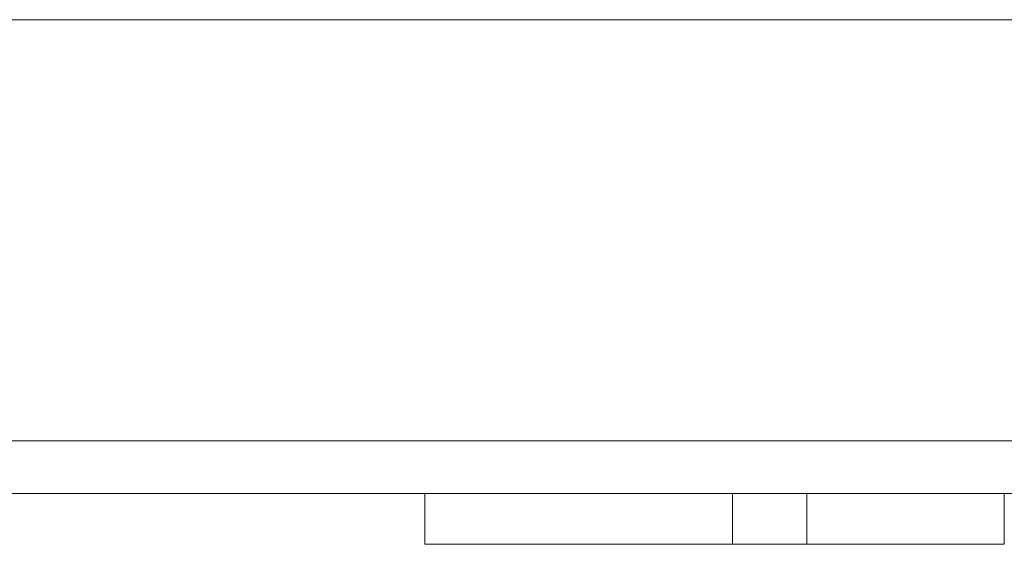
# Model space of a CAD drawing. Units: millimetres. Extents: x -916 to 5804, y -2001 to 2751.
# Drawn here: x -92 to 2, y 623 to 673 of the extents above; entities that cross this region are included whole.
import ezdxf

# ---------------------------------------------------------------- set-up
doc = ezdxf.new("R2010")
doc.units = ezdxf.units.MM
doc.layers.add('A-GENM', color=13, linetype='Continuous', lineweight=9)

# ---------------------------------------------------------------- blocks, each defined once
blk = doc.blocks.new('tru - tru-420476-Level 1')
at = {"layer": 'A-GENM'}
for p, q in [((363.915, 20), (-375.795, 20)), ((-375.795, -20), (363.915, -20)), ((363.915, -25), (-375.795, -25))]:
    blk.add_line(p, q, dxfattribs=at)
blk = doc.blocks.new('logo2 - logo2-428855-Level 1')
at = {"layer": 'A-GENM'}
for p, q in [((-65.779, 79.894), (-65.779, 86.04)), ((-60.937, 86.04), (-65.779, 86.04)), ((-65.779, 56.776), (-65.779, 79.894)), ((-65.779, 49.692), (-65.779, 56.776)), ((-60.937, 56.776), (-65.779, 56.776)), ((-65.779, 37.932), (-65.779, 49.692)), ((-60.937, 49.692), (-65.779, 49.692)), ((-65.779, 30.951), (-65.779, 37.932)), ((-60.937, 30.951), (-65.779, 30.951))]:
    blk.add_line(p, q, dxfattribs=at)

msp = doc.modelspace()

# ---------------------------------------------------------------- block references
at = {"layer": 'A-GENM'}
msp.add_blockref('tru - tru-420476-Level 1', (102.001, 653.332), dxfattribs=at)
at = {"layer": 'A-GENM', "rotation": 90.00000000000026}
msp.add_blockref('logo2 - logo2-428855-Level 1', (32.996, 689.27), dxfattribs=at)

doc.saveas('drawing.dxf')
